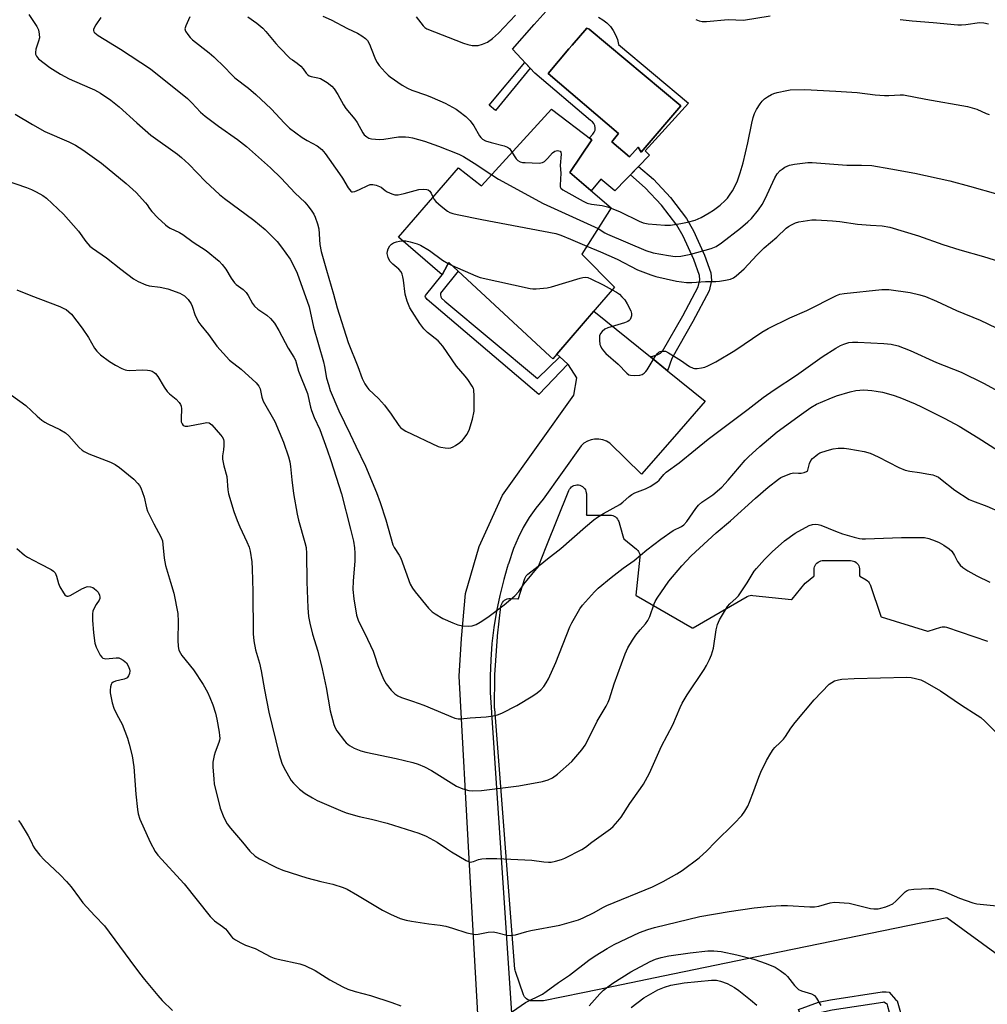
# Model space of a CAD drawing. Units: inches. Extents: x 1261768 to 1267768, y 557451 to 561451.
# Drawn here: x 1267110 to 1267429, y 557947 to 558271 of the extents above; entities that cross this region are included whole.
import ezdxf

# ---------------------------------------------------------------- set-up
doc = ezdxf.new("R2010")
doc.units = ezdxf.units.IN
doc.header["$MEASUREMENT"] = 0
for name, color, linetype in [('BLDG-Footprint', 5, 'Continuous'), ('CULTRL-Pad', 6, 'Continuous'), ('CULTRL-Swimming Pool in Ground', 4, 'Continuous'), ('NTRL-Pasture Land', 2, 'Continuous'), ('TRANS-Non Street Sidewalk', 7, 'Continuous'), ('TRANS-Road', 130, 'Continuous'), ('Undefined', 1, 'Continuous')]:
    doc.layers.add(name, color=color, linetype=linetype)

msp = doc.modelspace()

# ---------------------------------------------------------------- linework, layer by layer
at = {"layer": 'BLDG-Footprint', "elevation": 542.82}
msp.add_lwpolyline([(1267291.04, 558220.57), (1267304.69, 558208.92), (1267295.01, 558193.71), (1267305.73, 558182.89), (1267300.02, 558176.21), (1267286.76, 558160.73), (1267285.5, 558159.26), (1267284.46, 558160.16), (1267251.17, 558191.01), (1267250.76, 558190.19), (1267249.04, 558186.89), (1267234.68, 558199.26), (1267254.38, 558222.13), (1267261.96, 558216.18), (1267285.01, 558241.48), (1267298.31, 558231.41)], close=True, dxfattribs=at)
at = {"layer": 'CULTRL-Pad'}
msp.add_polyline3d([(1267300.55, 558271.75, 0), (1267301.97, 558270.92, 0), (1267303.26, 558269.9, 0), (1267304.41, 558268.71, 0), (1267305.38, 558267.38, 0), (1267306.16, 558265.93, 0), (1267306.74, 558264.39, 0), (1267307.11, 558262.78, 0), (1267330.15, 558243.46, 0), (1267315.87, 558227.74, 0), (1267317.31, 558226.3, 0), (1267305.91, 558214.54, 0), (1267301.23, 558218.38, 0), (1267298.12, 558214.53, 0), (1267291.04, 558220.57, 0), (1267298.31, 558231.41, 0), (1267297.55, 558231.98, 0), (1267298.59, 558233.26, 0), (1267299.06, 558233.85, 0), (1267299.36, 558234.55, 0), (1267299.44, 558235.29, 0), (1267299.32, 558236.04, 0), (1267299, 558236.73, 0), (1267298.5, 558237.29, 0), (1267297.87, 558237.7, 0), (1267279.51, 558253.3, 0), (1267272.18, 558261.22, 0), (1267279.34, 558269.32, 0), (1267283.27, 558273.78, 0)], dxfattribs=at)
msp.add_polyline3d([(1267327.63, 558242.62, 0), (1267297.39, 558267.82, 0), (1267296.61, 558268.18, 0), (1267291.85, 558262.58, 0), (1267290.77, 558261.3, 0), (1267283.89, 558253.18, 0), (1267307.11, 558233.44, 0), (1267304.95, 558230.68, 0), (1267310.71, 558225.76, 0), (1267313.59, 558228.94, 0), (1267314.55, 558227.32, 0)], close=True, dxfattribs=at)
at = {"layer": 'CULTRL-Swimming Pool in Ground'}
msp.add_lwpolyline([(1267327.63, 558242.62), (1267314.55, 558227.32), (1267313.59, 558228.94), (1267310.71, 558225.76), (1267304.95, 558230.68), (1267307.11, 558233.44), (1267283.89, 558253.18), (1267290.77, 558261.3), (1267291.85, 558262.58), (1267296.61, 558268.18), (1267297.39, 558267.82)], close=True, dxfattribs=at)
at = {"layer": 'NTRL-Pasture Land'}
msp.add_lwpolyline([(1267432.24, 557962.72), (1267415.26, 557975.15), (1267356.39, 557963.03), (1267321.76, 557955.9), (1267300.13, 557951.44), (1267295.33, 557950.45), (1267282.44, 557947.8), (1267278.65, 557947.78), (1267278.16, 557947.82), (1267277.68, 557947.94), (1267277.23, 557948.14), (1267276.82, 557948.4), (1267276.46, 557948.73), (1267276.15, 557949.11), (1267275.92, 557949.54), (1267275.82, 557949.77), (1267273.15, 557957.4), (1267273.02, 557957.87), (1267272.99, 557958.16), (1267266.31, 558043.96), (1267266.3, 558044.08), (1267266.3, 558044.2), (1267266.37, 558054.94), (1267266.37, 558055.02), (1267266.37, 558055.11), (1267267.19, 558067.81), (1267267.2, 558067.9), (1267267.21, 558067.98), (1267268.37, 558077.65), (1267268.47, 558078.13), (1267268.65, 558078.58), (1267268.89, 558079.01), (1267269.2, 558079.38), (1267269.57, 558079.7), (1267269.99, 558079.96), (1267270.44, 558080.15), (1267270.92, 558080.26), (1267271.41, 558080.29), (1267271.47, 558080.28), (1267273.98, 558080.15), (1267274.08, 558080.16), (1267274.14, 558080.21), (1267274.18, 558080.3), (1267276.23, 558086.89), (1267276.42, 558087.34), (1267276.68, 558087.76), (1267277, 558088.13), (1267277.26, 558088.36), (1267280.67, 558090.95), (1267280.73, 558091.03), (1267280.79, 558091.1), (1267280.82, 558091.16), (1267283.31, 558097.36), (1267290.73, 558115.84), (1267290.96, 558116.28), (1267291.24, 558116.67), (1267291.59, 558117.02), (1267291.99, 558117.3), (1267292.43, 558117.52), (1267292.9, 558117.65), (1267293.39, 558117.72), (1267293.87, 558117.7), (1267294.35, 558117.6), (1267294.81, 558117.43), (1267295.23, 558117.18), (1267295.61, 558116.87), (1267295.93, 558116.5), (1267296.19, 558116.08), (1267296.38, 558115.63), (1267296.49, 558115.15), (1267296.52, 558114.72), (1267296.5, 558107.92), (1267296.49, 558107.81), (1267296.65, 558107.77), (1267296.96, 558107.76), (1267304.27, 558107.78), (1267304.76, 558107.74), (1267305.23, 558107.62), (1267305.68, 558107.43), (1267306.1, 558107.16), (1267306.46, 558106.84), (1267306.76, 558106.45), (1267307, 558106.03), (1267307.15, 558105.63), (1267307.49, 558104.48), (1267308.75, 558100.17), (1267308.76, 558100.1), (1267308.8, 558100.03), (1267308.86, 558099.96), (1267313.07, 558096.5), (1267313.42, 558096.15), (1267313.71, 558095.76), (1267313.93, 558095.32), (1267314.07, 558094.85), (1267314.14, 558094.37), (1267314.13, 558093.89), (1267312.82, 558081.44), (1267312.84, 558081.34), (1267312.88, 558081.27), (1267312.95, 558081.24), (1267331.4, 558070.67), (1267331.49, 558070.63), (1267331.56, 558070.63), (1267331.64, 558070.67), (1267349.53, 558080.94), (1267349.98, 558081.15), (1267350.45, 558081.28), (1267350.93, 558081.34), (1267351.33, 558081.32), (1267364.08, 558080), (1267364.18, 558080), (1267364.26, 558080.03), (1267364.32, 558080.09), (1267368.61, 558085.31), (1267368.99, 558085.69), (1267371.43, 558087.69), (1267371.5, 558087.76), (1267371.54, 558087.83), (1267371.54, 558087.91), (1267371.52, 558089.78), (1267371.56, 558090.27), (1267371.68, 558090.75), (1267371.87, 558091.19), (1267372.14, 558091.61), (1267372.46, 558091.97), (1267372.85, 558092.27), (1267373.27, 558092.51), (1267373.73, 558092.68), (1267374.22, 558092.77), (1267374.52, 558092.78), (1267383.52, 558092.78), (1267384.01, 558092.74), (1267384.48, 558092.63), (1267384.93, 558092.43), (1267385.34, 558092.17), (1267385.71, 558091.84), (1267386.01, 558091.46), (1267386.25, 558091.03), (1267386.41, 558090.57), (1267386.5, 558090.09), (1267386.52, 558089.78), (1267386.5, 558087.92), (1267386.5, 558087.81), (1267386.55, 558087.74), (1267386.62, 558087.7), (1267388.69, 558086.44), (1267389.09, 558086.15), (1267389.43, 558085.8), (1267389.71, 558085.4), (1267389.92, 558084.96), (1267389.95, 558084.89), (1267393.49, 558074.43), (1267393.52, 558074.36), (1267393.57, 558074.3), (1267393.66, 558074.26), (1267408.9, 558069.54), (1267408.99, 558069.5), (1267409.08, 558069.51), (1267409.14, 558069.52), (1267413.28, 558070.83), (1267413.76, 558070.94), (1267414.25, 558070.97), (1267414.74, 558070.92), (1267415.14, 558070.81), (1267428.62, 558066.21)], dxfattribs=at)
at = {"layer": 'TRANS-Non Street Sidewalk'}
for points in [[(1267277.98, 558254.96), (1267266.56, 558241), (1267264.46, 558242.8), (1267276.23, 558256.85)], [(1267323.25, 558155.28), (1267317.59, 558159.86), (1267319.78, 558160.51), (1267320.97, 558161.13), (1267321.58, 558161.71), (1267328.26, 558173.43), (1267333.36, 558182.98), (1267333.9, 558185.25), (1267333.72, 558186.66), (1267331.88, 558191.97), (1267328.4, 558199.63), (1267326.31, 558203.29), (1267321.29, 558209.86), (1267315.91, 558215.6), (1267311.03, 558219.82), (1267313.69, 558222.57), (1267318.57, 558218.37), (1267324.22, 558212.34), (1267329.51, 558205.41), (1267331.81, 558201.37), (1267335.43, 558193.39), (1267337.46, 558187.54), (1267337.78, 558185.04), (1267336.96, 558181.61), (1267331.61, 558171.58), (1267324.62, 558159.31)], [(1267287.75, 558159.86), (1267290.42, 558157.5), (1267280.82, 558147.54), (1267244.06, 558178.8), (1267243.48, 558179.56), (1267243.45, 558179.91), (1267243.52, 558180.06), (1267249.04, 558186.89), (1267250.76, 558190.19), (1267251.17, 558191.01), (1267254.29, 558188.12), (1267248.42, 558180.86), (1267248.43, 558180.32), (1267248.57, 558179.7), (1267248.82, 558179.26), (1267249.94, 558178.19), (1267280.42, 558152.81)], [(1267398.91, 557947.72), (1267401.14, 557939.79), (1267398.01, 557938.03), (1267395.79, 557945.91), (1267395.84, 557945.86), (1267395.66, 557946.57), (1267395.35, 557946.82), (1267394.5, 557947.34), (1267394.19, 557947.27), (1267377.52, 557944.72), (1267373.94, 557943.92), (1267367.75, 557941.66), (1267366.43, 557944.89), (1267372.96, 557947.28), (1267376.88, 557948.15), (1267393.94, 557950.76), (1267395.23, 557950.75), (1267396.29, 557950.57), (1267398.38, 557948.25)]]:
    msp.add_lwpolyline(points, close=True, dxfattribs=at)
at = {"layer": 'TRANS-Road'}
msp.add_lwpolyline([(1267261.46, 557931.71), (1267259.99, 557957.13), (1267258.03, 557992.51), (1267254.59, 558054.72), (1267255.4, 558067.14), (1267256.65, 558081.93), (1267261.24, 558097.39), (1267268.9, 558114.36), (1267292.33, 558147.28), (1267293.38, 558152.97), (1267290.66, 558157.29), (1267290.42, 558157.5), (1267287.75, 558159.86), (1267286.76, 558160.73), (1267298.93, 558174.94), (1267317.59, 558159.86), (1267323.25, 558155.28), (1267335.67, 558145.24), (1267325.55, 558133.67), (1267314.67, 558121.24), (1267304.23, 558131.44), (1267303.12, 558132.11), (1267301.91, 558132.57), (1267300.63, 558132.8), (1267299.33, 558132.81), (1267299.23, 558132.79), (1267298.05, 558132.58), (1267296.84, 558132.12), (1267295.72, 558131.46), (1267294.75, 558130.6), (1267282.27, 558112.96), (1267279.85, 558110.03), (1267277.66, 558106.92), (1267275.7, 558103.67), (1267274, 558100.27), (1267272.55, 558096.76), (1267270.81, 558091.68), (1267270.8, 558091.65), (1267270.47, 558090.54), (1267269.29, 558086.53), (1267267.99, 558081.32), (1267266.91, 558076.07), (1267266.05, 558070.77), (1267265.41, 558065.44), (1267265, 558060.09), (1267264.82, 558054.72), (1267264.87, 558049.35), (1267266.55, 558022.71), (1267268.52, 557993.21), (1267274.59, 557902.46)], dxfattribs=at)
at = {"layer": 'Undefined'}
msp.add_line((1267250.95, 558190.59, 544), (1267252.33, 558189.93, 544), dxfattribs=at)
for points, elevation in [([(1267112.91, 558272.63), (1267115.47, 558268.65), (1267116, 558267.61), (1267116.31, 558266.18), (1267116.34, 558265.02), (1267116.1, 558263.9), (1267115.19, 558261.22), (1267115.01, 558260.15), (1267115.07, 558259.64), (1267115.34, 558258.92), (1267116.05, 558258.08), (1267119.83, 558255.25), (1267123.29, 558252.97), (1267126.18, 558251.48), (1267132.99, 558248.53), (1267134.54, 558247.79), (1267136.48, 558246.71), (1267139.83, 558244.48), (1267142.66, 558242.23), (1267148.46, 558236.94), (1267153.07, 558232.91), (1267161.81, 558226.65), (1267163.19, 558225.56), (1267165.51, 558223.37), (1267171, 558217.69), (1267175.62, 558213.4), (1267177.3, 558212.07), (1267186.98, 558204.94), (1267190.75, 558201.89), (1267194.66, 558197.85), (1267196.12, 558196.04), (1267198.93, 558192.04), (1267200.13, 558189.79), (1267201.23, 558187.47), (1267205.17, 558176.33), (1267206.58, 558169.67), (1267209.91, 558158.28), (1267210.28, 558156.66), (1267210.95, 558152.84), (1267211.52, 558150.76), (1267212.15, 558148.83), (1267215, 558142.08), (1267218.74, 558134.47), (1267220.56, 558130.45), (1267223.75, 558123.83), (1267227.35, 558115.23), (1267228.61, 558111.88), (1267230.44, 558106.17), (1267232.8, 558097.96), (1267233.23, 558097.04), (1267234.81, 558094.62), (1267235.35, 558093.6), (1267238.51, 558084.99), (1267239.25, 558083.74), (1267240.11, 558082.53), (1267244.47, 558077.15), (1267245.77, 558075.93), (1267246.69, 558075.19), (1267249.26, 558073.69), (1267252.52, 558072.28), (1267254.18, 558071.65), (1267255.86, 558071.32), (1267257.84, 558071.18), (1267258.92, 558071.34), (1267260.2, 558071.78), (1267261.5, 558072.49), (1267264.01, 558074.09), (1267269.43, 558078.17), (1267272.99, 558081.17), (1267274.29, 558082.63), (1267275.96, 558084.98), (1267277.05, 558086.37), (1267280.07, 558090.03), (1267281.27, 558091.33), (1267283.75, 558093.39), (1267288.1, 558096.77), (1267296.17, 558103.93), (1267299.02, 558106.25), (1267300.18, 558107.07), (1267302.15, 558108.26), (1267307.54, 558111.24), (1267308.51, 558112), (1267310.61, 558113.9), (1267311.5, 558114.57), (1267312.52, 558115.07), (1267316.01, 558116.41), (1267317.5, 558117.23), (1267319.67, 558118.59), (1267320.51, 558119.3), (1267322.04, 558121.15), (1267322.83, 558121.92), (1267327.08, 558124.94), (1267332.46, 558129.4), (1267336.65, 558132.74), (1267349.85, 558142.65), (1267354.8, 558146.52), (1267358.36, 558149.06), (1267365.78, 558153.87), (1267374.13, 558159.89), (1267378.67, 558162.72), (1267380.21, 558163.61), (1267381.29, 558164.08), (1267382.97, 558164.6), (1267384.12, 558164.76), (1267385.9, 558164.76), (1267394.52, 558164.3), (1267396.88, 558164.08), (1267399.16, 558163.55), (1267403.22, 558161.99), (1267411.81, 558158.01), (1267420.02, 558154.86), (1267427.33, 558151.22), (1267458.59, 558134.22)], 546), ([(1267136.62, 558271.65), (1267134.91, 558269.23), (1267134.33, 558268.26), (1267134.18, 558267.77), (1267134.18, 558267.37), (1267134.3, 558267), (1267134.61, 558266.6), (1267135.74, 558265.77), (1267143.07, 558261.2), (1267152.92, 558254.78), (1267165.1, 558244.94), (1267166.59, 558243.53), (1267169.42, 558240.53), (1267170.9, 558239.19), (1267175.33, 558235.88), (1267181.57, 558231.49), (1267184.53, 558229.22), (1267192.47, 558222.16), (1267195.97, 558218.72), (1267200.64, 558213.81), (1267203.77, 558210.84), (1267204.89, 558209.53), (1267206.11, 558207.91), (1267206.73, 558206.94), (1267207.21, 558205.89), (1267207.98, 558203.71), (1267208.38, 558202.02), (1267208.76, 558196.85), (1267209.19, 558194.56), (1267210.88, 558188.45), (1267213.25, 558180.57), (1267214.43, 558176.06), (1267218.01, 558164.57), (1267221.21, 558156.75), (1267222.7, 558152.77), (1267223.51, 558151.01), (1267224.15, 558150.04), (1267224.88, 558149.14), (1267228.08, 558146.12), (1267230, 558143.97), (1267232.23, 558141.02), (1267234.76, 558137.27), (1267235.28, 558136.65), (1267235.83, 558136.16), (1267237.08, 558135.44), (1267247.73, 558130.4), (1267248.56, 558130.15), (1267249.97, 558129.9), (1267251.1, 558129.81), (1267251.91, 558129.88), (1267252.68, 558130.21), (1267253.42, 558130.68), (1267254.86, 558131.72), (1267255.75, 558132.5), (1267256.29, 558133.13), (1267257.1, 558134.27), (1267257.87, 558135.77), (1267258.99, 558139.39), (1267259.5, 558141.97), (1267259.59, 558143.43), (1267259.6, 558146.96), (1267259.47, 558148.98), (1267259.31, 558149.51), (1267258.93, 558150.25), (1267257.51, 558152.38), (1267256.63, 558153.52), (1267253.69, 558156.83), (1267249.26, 558163.44), (1267247.64, 558165.13), (1267244.16, 558167.89), (1267242.95, 558169.11), (1267241.6, 558170.92), (1267239.11, 558174.8), (1267238.37, 558176.08), (1267237.5, 558178.28), (1267236.8, 558180.53), (1267236.29, 558185.17), (1267236.1, 558186.3), (1267235.87, 558187.11), (1267235.48, 558187.88), (1267234.78, 558188.79), (1267232.75, 558190.44), (1267231.81, 558191.44), (1267231.21, 558192.64), (1267230.87, 558193.93), (1267230.95, 558194.72), (1267231.22, 558195.5), (1267231.74, 558196.47), (1267232.29, 558197.04), (1267232.97, 558197.44), (1267233.98, 558197.82), (1267234.99, 558198.02), (1267236.02, 558198.11)], 544), ([(1267165.87, 558271.85), (1267164.57, 558268.95), (1267164.29, 558267.93), (1267164.44, 558267.19), (1267165.23, 558266.02), (1267166, 558265.11), (1267166.81, 558264.34), (1267172.25, 558260.01), (1267173.8, 558258.67), (1267177.41, 558255.25), (1267179.47, 558253.02), (1267180.77, 558251.78), (1267185.22, 558248.36), (1267187.67, 558246.31), (1267192.66, 558241.6), (1267197.05, 558236.86), (1267198.67, 558235.27), (1267200.77, 558233.63), (1267202.9, 558232.17), (1267204.58, 558231.11), (1267207.81, 558229.38), (1267209.37, 558228.2), (1267210.5, 558226.84), (1267215.18, 558220.22), (1267216.18, 558218.73), (1267218.06, 558215.53), (1267218.89, 558214.49), (1267219.27, 558214.26), (1267219.49, 558214.22), (1267220.22, 558214.33), (1267221.78, 558214.96), (1267224.55, 558216.38), (1267225.32, 558216.61), (1267226.16, 558216.61), (1267227.3, 558216.41), (1267228.39, 558216.05), (1267228.87, 558215.77), (1267230.19, 558214.7), (1267230.89, 558214.26), (1267232.38, 558213.54), (1267233.41, 558213.25), (1267234.52, 558213.3), (1267236.49, 558213.68), (1267241.35, 558215.06), (1267242.8, 558215.17), (1267243.92, 558215.06), (1267244.41, 558214.89), (1267244.93, 558214.44), (1267245.35, 558213.81), (1267246.01, 558212.41)], 542), ([(1267184.96, 558271.94), (1267188.01, 558269.8), (1267189.99, 558268.12), (1267190.98, 558267.08), (1267194.25, 558263.06), (1267195.42, 558261.75), (1267198.98, 558258.21), (1267199.66, 558257.68), (1267201.3, 558256.64), (1267202.44, 558255.69), (1267203.24, 558254.81), (1267204.22, 558253.36), (1267204.78, 558252.74), (1267205.19, 558252.49), (1267205.91, 558252.24), (1267208.11, 558251.85), (1267208.89, 558251.56), (1267211.08, 558250.26), (1267212.66, 558249.08), (1267213.4, 558248.2), (1267214.69, 558246.26), (1267216.54, 558242.87), (1267217.28, 558241.69), (1267220.26, 558238.22), (1267220.98, 558237.11), (1267222.85, 558233.69), (1267223.36, 558233.03), (1267224.19, 558232.32), (1267224.9, 558231.93), (1267225.73, 558231.7), (1267228.36, 558231.47), (1267229.8, 558231.6), (1267234.68, 558232.36), (1267236.93, 558232.33), (1267238.05, 558232.22), (1267239.2, 558231.99), (1267243.24, 558230.89), (1267247.75, 558229.26), (1267254.51, 558226.64), (1267256.04, 558225.83), (1267259.51, 558223.74), (1267265.33, 558219.87)], 540), ([(1267209.7, 558272.16), (1267212.44, 558270.89), (1267217.78, 558268.02), (1267221.08, 558266.52), (1267222.6, 558265.59), (1267223.78, 558264.72), (1267224.37, 558264.1), (1267225.07, 558262.85), (1267225.66, 558261.5), (1267227.04, 558257.88), (1267227.55, 558256.82), (1267228.25, 558255.88), (1267230.21, 558253.68), (1267231.24, 558252.63), (1267231.92, 558252.07), (1267235.86, 558249.42), (1267237.62, 558248.35), (1267238.99, 558247.78), (1267243.86, 558246.06), (1267245.68, 558245.33), (1267249.95, 558243.46), (1267253.58, 558241.46), (1267254.54, 558240.81), (1267256.8, 558239.01), (1267258.23, 558237.59), (1267259.44, 558235.98), (1267261.27, 558232.68), (1267261.73, 558232.09), (1267262.28, 558231.59), (1267263.26, 558231.09), (1267265.14, 558230.44), (1267269.44, 558229.37), (1267270.53, 558229.01), (1267271.2, 558228.54), (1267272.04, 558227.24)], 538), ([(1267240.4, 558271.93), (1267242.72, 558268.91), (1267243.32, 558268.35), (1267244, 558267.94), (1267256.02, 558263.25), (1267257.42, 558262.78), (1267258.87, 558262.5), (1267260.03, 558262.41), (1267260.9, 558262.5), (1267262.33, 558262.87), (1267263.98, 558263.5), (1267265.63, 558264.72), (1267267.59, 558266.5), (1267273.22, 558272.46)], 536), ([(1267332.57, 558271), (1267333.64, 558270.59), (1267334.61, 558270.4), (1267336.03, 558270.4), (1267343.17, 558270.96), (1267348.26, 558270.82), (1267357.09, 558272.25)], 536), ([(1267399.86, 558270.98), (1267403.82, 558270.59), (1267410.73, 558270.07), (1267418.89, 558269.29), (1267420.05, 558269.24), (1267421.51, 558269.35), (1267426.03, 558270), (1267427.38, 558269.93), (1267428.98, 558269.61)], 536), ([(1267304.66, 558208.87), (1267307.67, 558207.7), (1267313.94, 558204.58), (1267315.26, 558204.04), (1267316.85, 558203.74), (1267322.33, 558203.21), (1267324.21, 558203.31), (1267327.6, 558203.83), (1267329.85, 558204.3), (1267332.36, 558204.95), (1267333.37, 558205.32), (1267334.27, 558205.76), (1267336.95, 558207.31), (1267338.35, 558208.23), (1267340.57, 558209.9), (1267342.24, 558211.39), (1267343.01, 558212.2), (1267343.71, 558213.13), (1267344.66, 558214.6), (1267346.14, 558217.56), (1267347.19, 558220.5), (1267348.13, 558223.8), (1267349.66, 558230.33), (1267350.98, 558236.84), (1267351.46, 558238.74), (1267351.89, 558240.07), (1267352.52, 558241.34), (1267353.72, 558243.25), (1267354.42, 558244.09), (1267355.22, 558244.86), (1267356.18, 558245.55), (1267357.46, 558246.32), (1267358.26, 558246.67), (1267359.37, 558246.98), (1267362.51, 558247.63), (1267363.66, 558247.79), (1267368.51, 558247.96), (1267378.65, 558247.45), (1267385.72, 558246.91), (1267391.69, 558246.24), (1267394.66, 558246), (1267396.13, 558245.99), (1267399.86, 558246.25), (1267400.98, 558246.21), (1267408.29, 558244.76), (1267422.08, 558242.36), (1267425.13, 558241.5), (1267428.18, 558240.05), (1267429.2, 558239.68)], 538), ([(1267108.32, 558239.84), (1267114.04, 558236.39), (1267118.09, 558234.15), (1267126.03, 558230.71), (1267128.27, 558229.58), (1267130.69, 558228.12), (1267136.81, 558223.64), (1267144.93, 558216.94), (1267148.25, 558214.04), (1267151.34, 558210.67), (1267151.85, 558209.99), (1267152.63, 558208.71), (1267153.34, 558207.81), (1267155.39, 558205.67), (1267157.83, 558203.35), (1267158.49, 558202.85), (1267159.43, 558202.3), (1267162.46, 558200.84), (1267163.55, 558200.19), (1267167.04, 558197.69), (1267171.25, 558194.97), (1267175.51, 558191.39), (1267176.5, 558190.35), (1267177.73, 558188.79), (1267179.5, 558185.85), (1267180.63, 558184.31), (1267181.21, 558183.75), (1267183.43, 558182.08), (1267184.42, 558181.11), (1267185.07, 558180.13), (1267186.5, 558177.51), (1267187.21, 558176.58), (1267188.3, 558175.64), (1267191.27, 558173.67), (1267192.47, 558172.47), (1267193.74, 558170.94), (1267195.18, 558168.54), (1267198.25, 558162.71), (1267200.18, 558159.78), (1267200.71, 558158.8), (1267201.68, 558155.19), (1267204.68, 558147.85), (1267205.66, 558143.36), (1267205.98, 558142.26), (1267206.9, 558139.94), (1267208.67, 558135.95), (1267211.15, 558129.3), (1267212.38, 558125.76), (1267215.86, 558114.8), (1267218.87, 558103.16), (1267219.76, 558099.23), (1267220.1, 558096.97), (1267220.24, 558095.24), (1267220.23, 558092.54), (1267219.69, 558086.07), (1267219.61, 558083.28), (1267219.88, 558080.2), (1267220.83, 558074.83), (1267221.11, 558073.8), (1267221.48, 558072.85), (1267223.54, 558068.77), (1267226.26, 558062.92), (1267226.73, 558061.66), (1267227.78, 558058.25), (1267229.69, 558053.7), (1267230.54, 558052.19), (1267232.24, 558050.13), (1267233.45, 558048.85), (1267234.36, 558048.22), (1267235.62, 558047.64), (1267239.28, 558046.49), (1267242.99, 558045.15), (1267253.23, 558040.92), (1267254.33, 558040.65), (1267255.16, 558040.63), (1267258.27, 558041.02), (1267263.5, 558041.26), (1267265.82, 558041.61), (1267267.24, 558041.93), (1267268.68, 558042.54), (1267273.56, 558045.06), (1267278.89, 558048.27), (1267280.35, 558049.27), (1267281.46, 558050.24), (1267282.48, 558051.31), (1267283.32, 558052.53), (1267284.03, 558053.83), (1267286.44, 558059.22), (1267291.1, 558070.97), (1267291.71, 558072.28), (1267292.59, 558073.83), (1267294.41, 558076.87), (1267295.24, 558078.09), (1267299.14, 558082.48), (1267300.39, 558083.72), (1267304.69, 558087.25), (1267308.58, 558090.31), (1267312.28, 558092.77), (1267316.48, 558096.31), (1267321.06, 558099.86), (1267325.13, 558102.71), (1267327.8, 558104.02), (1267328.62, 558104.56), (1267329.57, 558105.62), (1267332.57, 558109.94), (1267333.48, 558111.07), (1267334.57, 558112.02), (1267338.12, 558114.41), (1267341.14, 558117), (1267343.18, 558119.23), (1267348.8, 558125.82), (1267349.92, 558126.96), (1267353.68, 558130.32), (1267359.37, 558135.14), (1267367.41, 558141.04), (1267370.46, 558143.18), (1267372.32, 558144.33), (1267376.44, 558146.11), (1267378.94, 558147.08), (1267383.35, 558148.37), (1267385.31, 558148.82), (1267387.95, 558148.99), (1267390.55, 558148.81), (1267391.96, 558148.64), (1267394.09, 558148.25), (1267397.56, 558147.3), (1267399.8, 558146.5), (1267404.76, 558144.45), (1267406.93, 558143.47), (1267414.59, 558139.55), (1267419.29, 558137.04), (1267425.61, 558133.22), (1267432.22, 558128.96)], 548), ([(1267272.04, 558227.24), (1267272.73, 558226.05), (1267273.41, 558225.13), (1267273.98, 558224.53), (1267274.65, 558224.12), (1267275.45, 558223.95), (1267276.31, 558223.89), (1267280.98, 558223.74), (1267282.07, 558223.86), (1267282.76, 558224.22), (1267283.75, 558225.19), (1267285.37, 558227.1), (1267286.08, 558227.67), (1267286.53, 558227.8), (1267287, 558227.82), (1267287.45, 558227.75), (1267287.83, 558227.59), (1267288.07, 558227.31), (1267288.18, 558226.67), (1267287.85, 558222.94), (1267288.1, 558220.44), (1267287.84, 558216.41), (1267287.92, 558215.9), (1267288.15, 558215.46), (1267288.75, 558214.94), (1267289.74, 558214.34), (1267295.46, 558211.18), (1267296.79, 558210.55), (1267298.19, 558210.19), (1267301.74, 558209.73), (1267303.42, 558209.29), (1267304.66, 558208.87)], 538), ([(1267300.39, 558202.17), (1267302.59, 558200.77), (1267303.49, 558200.28), (1267316.08, 558194.96), (1267318.54, 558194.2), (1267323.51, 558193.22), (1267325.73, 558192.93), (1267327.62, 558193.04), (1267330.92, 558193.76), (1267337.58, 558195.59), (1267339.21, 558196.23), (1267341.02, 558197.43), (1267347.23, 558202.25), (1267349.7, 558204.32), (1267350.85, 558205.48), (1267353.22, 558208.35), (1267354.44, 558210.1), (1267355.35, 558211.89), (1267358.61, 558218.89), (1267359.38, 558220.14), (1267360.32, 558221.25), (1267360.96, 558221.75), (1267361.9, 558222.33), (1267363.41, 558223), (1267365.11, 558223.34), (1267369.42, 558223.92), (1267370.84, 558223.89), (1267382.31, 558223.06), (1267387.17, 558223.07), (1267390.51, 558222.88), (1267396.81, 558221.82), (1267404.71, 558220.34), (1267416.18, 558217.83), (1267422.68, 558216.12), (1267432.05, 558213.49)], 540), ([(1267265.33, 558219.87), (1267267.59, 558218.46), (1267282.24, 558210.43), (1267300.39, 558202.17)], 540), ([(1267105.37, 558217.98), (1267112.06, 558215.64), (1267113.72, 558215.01), (1267115.26, 558214.25), (1267117.48, 558213), (1267118.66, 558212.2), (1267124.24, 558206.87), (1267129.19, 558201.33), (1267131.63, 558197.93), (1267132.98, 558196.38), (1267133.87, 558195.69), (1267138.49, 558192.55), (1267143.2, 558188.74), (1267147.38, 558185.56), (1267148.86, 558184.69), (1267151.44, 558183.59), (1267152.52, 558183.31), (1267156.15, 558182.81), (1267158.61, 558182.27), (1267162.64, 558180.82), (1267163.41, 558180.47), (1267164.12, 558180.01), (1267165.31, 558178.77), (1267166.32, 558177.36), (1267166.67, 558176.55), (1267167.68, 558173.46), (1267168.85, 558171.23), (1267169.49, 558170.34), (1267172.02, 558167.29), (1267174.74, 558163.41), (1267178.98, 558158.81), (1267182.85, 558155.79), (1267187.74, 558151.31), (1267188.65, 558150.26), (1267189.08, 558149.3), (1267189.59, 558146.63), (1267190.04, 558145.29), (1267193.87, 558138.61), (1267196.76, 558131.79), (1267198.34, 558127.01), (1267198.8, 558125.34), (1267199.05, 558123.77), (1267199.49, 558119.34), (1267200.06, 558114.92), (1267201.22, 558108.07), (1267201.69, 558106.11), (1267203.79, 558098.78), (1267204.16, 558097.11), (1267204.3, 558095.11), (1267204.39, 558085.78), (1267204.78, 558077.19), (1267205, 558074.37), (1267205.37, 558072.16), (1267206.32, 558068.51), (1267208.03, 558062.89), (1267209.45, 558057.13), (1267210.82, 558050.94), (1267212.16, 558043.29), (1267213.32, 558038.75), (1267213.77, 558037.68), (1267214.35, 558036.67), (1267216.8, 558033.39), (1267217.41, 558032.78), (1267218.54, 558031.87), (1267219.25, 558031.38), (1267220.02, 558030.98), (1267222.19, 558030.16), (1267223.86, 558029.64), (1267233.84, 558027.64), (1267239.36, 558026.27), (1267241.07, 558025.76), (1267243.16, 558024.83), (1267245.46, 558023.65), (1267253.69, 558018.48), (1267255.83, 558017.58), (1267257.76, 558017.01), (1267259.15, 558016.94), (1267261.96, 558017.09), (1267274.28, 558018.61), (1267282.04, 558020), (1267283.89, 558020.53), (1267285.39, 558021.26), (1267287.02, 558022.48), (1267291.69, 558026.65), (1267294.98, 558030.39), (1267296.12, 558031.95), (1267296.91, 558033.4), (1267300.07, 558039.85), (1267303, 558044.78), (1267303.7, 558046.13), (1267304.14, 558047.29), (1267305.69, 558052.17), (1267309.3, 558062.03), (1267310.22, 558064.07), (1267311.73, 558066.57), (1267312.85, 558068.2), (1267314.21, 558069.94), (1267315.98, 558071.92), (1267316.79, 558073.03), (1267317.39, 558074.31), (1267318.83, 558078.57), (1267319.18, 558079.34), (1267319.8, 558080.35), (1267323.69, 558086.02), (1267327.96, 558091.1), (1267331.08, 558094.37), (1267339.3, 558101.87), (1267344.02, 558105.87), (1267352.17, 558113.39), (1267356.37, 558116.92), (1267359.83, 558119.64), (1267360.57, 558120.13), (1267361.37, 558120.53), (1267363.86, 558121.48), (1267364.71, 558121.65), (1267366.42, 558121.55), (1267367.3, 558121.58), (1267368.26, 558121.77), (1267368.97, 558122.08), (1267369.32, 558122.39), (1267369.45, 558122.61), (1267369.98, 558124.81), (1267370.49, 558125.75), (1267371.03, 558126.37), (1267372.06, 558127.31), (1267372.72, 558127.82), (1267373.45, 558128.22), (1267375.88, 558129.08), (1267377.81, 558129.62), (1267379.5, 558129.8), (1267381.48, 558129.82), (1267382.96, 558129.62), (1267387.97, 558128.69), (1267389.96, 558128.16), (1267392.62, 558127.01), (1267399.46, 558123.46), (1267401.5, 558122.58), (1267403.06, 558122.2), (1267406.28, 558121.81), (1267409.36, 558121.28), (1267410.68, 558121), (1267411.71, 558120.64), (1267412.45, 558120.24), (1267413.15, 558119.74), (1267417.91, 558115.95), (1267422.61, 558112.94), (1267423.72, 558112.45), (1267428.38, 558110.76), (1267437.38, 558106.74)], 550), ([(1267246.01, 558212.41), (1267246.37, 558211.72), (1267246.9, 558211.04), (1267248.67, 558209.49), (1267250.77, 558207.88), (1267251.52, 558207.48), (1267252.57, 558207.08), (1267253.96, 558206.73), (1267262.12, 558205.11), (1267286.48, 558200.51), (1267288.11, 558199.96), (1267291.29, 558198.67), (1267296.67, 558196.31)], 542), ([(1267296.67, 558196.31), (1267301.12, 558194.53), (1267306.65, 558192.03), (1267313.32, 558188.58), (1267317.77, 558186.9), (1267319.41, 558186.38), (1267326.19, 558184.83), (1267329.52, 558184.37), (1267331.28, 558184.35), (1267335.73, 558184.75), (1267339.18, 558184.73), (1267340.32, 558184.79), (1267342.34, 558185.13), (1267344.03, 558185.53), (1267344.98, 558185.93), (1267345.88, 558186.53), (1267348.49, 558188.84), (1267352.61, 558193.34), (1267355.09, 558195.77), (1267359.23, 558199.27), (1267362.37, 558202.27), (1267363.07, 558202.8), (1267364.07, 558203.39), (1267365.38, 558204.04), (1267366.48, 558204.4), (1267370.78, 558205.05), (1267372.25, 558205.07), (1267377.63, 558204.66), (1267379.99, 558204.42), (1267385.82, 558203.62), (1267390.08, 558203.23), (1267393.89, 558203.04), (1267396.44, 558202.64), (1267405.89, 558199.79), (1267413.94, 558196.92), (1267419.49, 558195.14), (1267427.33, 558192.99), (1267434.07, 558190.9)], 542), ([(1267236.02, 558198.11), (1267237.07, 558198.06), (1267238.5, 558197.76), (1267240.76, 558197.14), (1267241.84, 558196.7), (1267244.86, 558194.92), (1267249.17, 558191.72), (1267250.95, 558190.59)], 544), ([(1267252.33, 558189.93), (1267260.14, 558186.58), (1267261.52, 558186.08), (1267278, 558182.39), (1267278.86, 558182.3), (1267279.99, 558182.32), (1267283.65, 558182.64), (1267285.03, 558182.99), (1267294.49, 558185.79), (1267295.33, 558185.99), (1267296.18, 558186.09), (1267296.95, 558186), (1267298.03, 558185.6), (1267301.99, 558183.62), (1267304.98, 558182.01)], 544), ([(1267108.9, 558181.94), (1267113.56, 558180.06), (1267123.02, 558176.45), (1267124.38, 558175.86), (1267125.15, 558175.44), (1267126.08, 558174.73), (1267126.9, 558173.91), (1267130.45, 558169.3), (1267132.52, 558166.24), (1267134.52, 558162.78), (1267135.28, 558161.71), (1267136.43, 558160.59), (1267139.44, 558158.34), (1267141.41, 558157.1), (1267143.54, 558156.05), (1267144.63, 558155.62), (1267145.19, 558155.5), (1267146.07, 558155.44), (1267150.31, 558155.58), (1267152, 558155.5), (1267152.76, 558155.36), (1267153.47, 558155.13), (1267154.18, 558154.73), (1267154.61, 558154.36), (1267155.32, 558153.44), (1267157.46, 558149.89), (1267158.41, 558148.52), (1267159.17, 558147.76), (1267161.38, 558145.95), (1267162.38, 558144.86), (1267162.86, 558144.15), (1267163.05, 558143.64), (1267163.14, 558142.82), (1267163.04, 558139.62), (1267163.09, 558138.49), (1267163.32, 558137.79), (1267163.74, 558137.3), (1267164.41, 558137.06), (1267165.22, 558137.08), (1267170.41, 558138.08), (1267171.52, 558138.22), (1267172.29, 558138.13), (1267172.74, 558137.88), (1267173.16, 558137.53), (1267176.03, 558134.21), (1267176.55, 558133.52), (1267176.94, 558132.79), (1267177.08, 558132.02), (1267177.08, 558130.64), (1267176.96, 558129.26), (1267176.65, 558127.28), (1267176.64, 558126.17), (1267177.05, 558124), (1267178.11, 558120.46), (1267178.44, 558116.11), (1267178.68, 558114.73), (1267180.44, 558108.94), (1267181.49, 558106.01), (1267182.34, 558103.91), (1267184.7, 558099.01), (1267185.42, 558097.18), (1267185.82, 558095.83), (1267186.3, 558092.36), (1267186.48, 558090.02), (1267186.7, 558082.58), (1267186.76, 558068.68), (1267186.94, 558066.32), (1267187.51, 558063.4), (1267188.83, 558059.04), (1267189.43, 558056.48), (1267190.45, 558050.22), (1267191.94, 558042.87), (1267195.32, 558028.95), (1267196.23, 558026.01), (1267196.95, 558024.43), (1267199.31, 558020.35), (1267200.01, 558019.46), (1267200.98, 558018.44), (1267202.04, 558017.49), (1267203.9, 558016.09), (1267206.3, 558014.61), (1267207.79, 558013.78), (1267215.48, 558010.46), (1267217.42, 558009.7), (1267221.72, 558008.49), (1267225.76, 558007.59), (1267230.87, 558006.3), (1267241.29, 558003), (1267243.71, 558001.96), (1267247.39, 558000)], 552), ([(1267304.98, 558182.01), (1267306.45, 558181.17), (1267307.4, 558180.49), (1267308.24, 558179.71), (1267309.19, 558178.63), (1267309.97, 558177.39), (1267311.14, 558175), (1267311.4, 558174.2), (1267311.39, 558173.42), (1267311.16, 558172.69), (1267310.92, 558172.24), (1267310.6, 558171.86), (1267310.15, 558171.55), (1267309.08, 558171.13), (1267303.63, 558169.5), (1267302.6, 558168.96), (1267301.69, 558168.24), (1267301.14, 558167.61), (1267300.86, 558166.86), (1267300.8, 558165.43), (1267300.97, 558163.99), (1267301.14, 558163.47), (1267301.53, 558162.75), (1267302.15, 558161.85), (1267302.89, 558161), (1267306.94, 558157.47), (1267309.84, 558154.52), (1267310.52, 558154.01), (1267311.01, 558153.81), (1267312.37, 558153.7), (1267314.07, 558153.83), (1267314.85, 558154.04), (1267315.51, 558154.46), (1267316.08, 558155.01), (1267316.56, 558155.66), (1267319.13, 558159.98), (1267319.78, 558160.93), (1267320.36, 558161.48), (1267320.81, 558161.67), (1267321.3, 558161.77), (1267322.06, 558161.79), (1267322.57, 558161.71), (1267323.61, 558161.26), (1267327.57, 558158.78), (1267330.47, 558156.73), (1267331.66, 558156.11), (1267332.17, 558156), (1267333, 558156.02), (1267334.41, 558156.23), (1267335.52, 558156.51), (1267336.57, 558156.95), (1267339.13, 558158.27), (1267345.45, 558161.96), (1267354.34, 558168.01), (1267356.35, 558169.28), (1267363.53, 558172.72), (1267369.09, 558175.2), (1267378.93, 558180.11), (1267380.01, 558180.5), (1267381.45, 558180.76), (1267393.88, 558182.07), (1267396.09, 558182.09), (1267403.19, 558181.04), (1267406.31, 558180.31), (1267408.26, 558179.76), (1267411.89, 558178.23), (1267418.48, 558175.17), (1267426.24, 558172.02), (1267439.24, 558165.75)], 544), ([(1267107.16, 558147.28), (1267111.84, 558143.81), (1267115.64, 558140.32), (1267117.17, 558139.02), (1267118.1, 558138.35), (1267119.12, 558137.79), (1267123.09, 558135.95), (1267124.98, 558134.83), (1267126.06, 558133.85), (1267129.43, 558130.07), (1267130.43, 558129.16), (1267131.08, 558128.69), (1267132.62, 558127.95), (1267139.74, 558125.16), (1267141.35, 558124.43), (1267142.76, 558123.43), (1267147.5, 558119.62), (1267148.81, 558118.15), (1267149.29, 558117.46), (1267149.7, 558116.7), (1267150.83, 558113.62), (1267151.62, 558110.15), (1267151.96, 558109.03), (1267154.01, 558104.9), (1267156.35, 558100.58), (1267156.86, 558099.24), (1267157.05, 558098.08), (1267157.48, 558093.63), (1267157.88, 558091.19), (1267159.55, 558085.69), (1267160.57, 558082.01), (1267161.91, 558075.37), (1267162.09, 558072.74), (1267161.94, 558066.53), (1267162.08, 558064.46), (1267162.32, 558063.32), (1267162.79, 558062.27), (1267163.25, 558061.53), (1267167.15, 558056.8), (1267170.3, 558051.92), (1267171.7, 558049.39), (1267172.5, 558047.65), (1267173.45, 558045.25), (1267174.33, 558042.49), (1267174.78, 558040.5), (1267175.55, 558036.26), (1267175.72, 558035.13), (1267175.76, 558034.17), (1267175.71, 558033.66), (1267175.49, 558032.86), (1267174.21, 558029.72), (1267173.87, 558028.63), (1267173.45, 558026.35), (1267173.43, 558024.88), (1267173.75, 558020.73), (1267173.94, 558019.26), (1267175.86, 558011.22), (1267177.08, 558008.18), (1267178.14, 558006.12), (1267179.27, 558004.59), (1267183.24, 558000)], 554), ([(1267298.35, 558000), (1267304.49, 558004.45), (1267305.33, 558005.22), (1267306.88, 558006.91), (1267307.96, 558008.25), (1267310.81, 558012.81), (1267314.37, 558017.67), (1267315.32, 558019.17), (1267317.32, 558022.8), (1267321.31, 558031.65), (1267324.96, 558038.72), (1267327.4, 558044.44), (1267328.04, 558045.77), (1267329.68, 558048.54), (1267335.35, 558056.91), (1267336.07, 558058.17), (1267337.09, 558060.22), (1267337.74, 558061.79), (1267338.35, 558063.89), (1267339.3, 558070.02), (1267339.7, 558071.69), (1267340.41, 558073.22), (1267343.02, 558077.63), (1267343.75, 558078.5), (1267345.87, 558080.36), (1267346.65, 558081.22), (1267349.48, 558085.44), (1267351.83, 558089.27), (1267352.51, 558090.21), (1267355.17, 558093.17), (1267357.7, 558095.7), (1267361.77, 558099.27), (1267365.33, 558101.76), (1267369.89, 558104.31), (1267370.96, 558104.67), (1267372.07, 558104.79), (1267372.91, 558104.67), (1267373.75, 558104.4), (1267378.55, 558102.45), (1267380.83, 558101.63), (1267384.74, 558100.46), (1267386.44, 558100.04), (1267387.31, 558099.95), (1267388.48, 558099.95), (1267400.29, 558100.36), (1267407.86, 558100.33), (1267409.26, 558100.05), (1267411.43, 558099.26), (1267412.77, 558098.69), (1267414.31, 558097.81), (1267416.03, 558096.67), (1267416.86, 558095.88), (1267417.82, 558094.47), (1267418.77, 558092.47), (1267419.06, 558091.99), (1267419.63, 558091.32), (1267420.5, 558090.52), (1267422.17, 558089.43), (1267425.15, 558087.72), (1267429.38, 558085.71)], 552), ([(1267108.86, 558096.72), (1267111.46, 558094.6), (1267112.4, 558093.95), (1267116.55, 558091.72), (1267120.27, 558089.83), (1267120.96, 558089.33), (1267121.49, 558088.71), (1267121.92, 558087.7), (1267122.66, 558085.18), (1267123.09, 558084.09), (1267124.27, 558082.15), (1267124.77, 558081.52), (1267125.14, 558081.2), (1267125.34, 558081.1), (1267125.79, 558081.06), (1267126.5, 558081.27), (1267127.48, 558081.78), (1267130.29, 558083.46), (1267131.82, 558084.16), (1267132.34, 558084.26), (1267133.16, 558084.18), (1267133.97, 558083.9), (1267134.43, 558083.63), (1267135.19, 558082.96), (1267135.67, 558082.34), (1267136.15, 558081.43), (1267136.29, 558080.73), (1267136.2, 558080.24), (1267135.98, 558079.77), (1267135, 558078.37), (1267134.36, 558077.13), (1267133.98, 558076.08), (1267133.85, 558075.23), (1267133.88, 558073.16), (1267134.12, 558069.01), (1267134.59, 558065.61), (1267135.01, 558064.24), (1267136.4, 558061.64), (1267136.9, 558060.97), (1267137.29, 558060.64), (1267137.75, 558060.48), (1267138.27, 558060.43), (1267141.65, 558060.73), (1267142.47, 558060.7), (1267142.98, 558060.56), (1267143.93, 558059.99), (1267145, 558059.05), (1267145.63, 558058.08), (1267146.04, 558056.98), (1267146.12, 558056.42), (1267146.02, 558055.59), (1267145.73, 558054.82), (1267145.28, 558054.19), (1267144.82, 558053.91), (1267144.29, 558053.73), (1267141.4, 558053.04), (1267140.64, 558052.69), (1267140.24, 558052.36), (1267139.99, 558051.94), (1267139.78, 558051.2), (1267139.66, 558050.11), (1267139.7, 558049.27), (1267140.36, 558045.88), (1267140.83, 558044.22), (1267141.69, 558042.31), (1267143.09, 558039.92), (1267143.58, 558038.89), (1267145.36, 558034.24), (1267145.95, 558032.31), (1267146.91, 558028.43), (1267147.5, 558024.89), (1267148.15, 558015.87), (1267148.65, 558010.83), (1267148.87, 558009.36), (1267149.43, 558007.63), (1267152.81, 558000)], 556), ([(1267338.94, 558000), (1267345.23, 558006.13), (1267347.73, 558008.85), (1267348.73, 558010.2), (1267349.7, 558011.89), (1267350.29, 558013.17), (1267351.69, 558016.89), (1267353.28, 558021.47), (1267353.94, 558023.05), (1267355.82, 558026.89), (1267357.24, 558029.39), (1267358.02, 558030.59), (1267358.56, 558031.22), (1267360.39, 558032.91), (1267361.41, 558033.97), (1267362.13, 558034.89), (1267363.86, 558037.6), (1267365.33, 558039.44), (1267371.58, 558046.88), (1267376.47, 558052.02), (1267377.33, 558052.66), (1267378.25, 558053.15), (1267379.52, 558053.54), (1267380.62, 558053.71), (1267384.74, 558053.91), (1267402.06, 558054.39), (1267403.52, 558054.3), (1267404.97, 558053.99), (1267406.67, 558053.49), (1267407.97, 558052.88), (1267413.16, 558049.87), (1267420.08, 558045.14), (1267425.22, 558041.91), (1267426.4, 558041.08), (1267427.71, 558039.88), (1267431.89, 558035.66)], 554), ([(1267109.41, 558007.19), (1267110.1, 558006.24), (1267112.62, 558002.1), (1267113.69, 558000)], 558), ([(1267113.69, 558000), (1267114.27, 557998.74), (1267114.82, 557997.78), (1267116.51, 557995.73), (1267117.88, 557994.24), (1267123.22, 557989.26), (1267125.27, 557987.12), (1267126.81, 557985.34), (1267129.54, 557981.54), (1267130.67, 557980.09), (1267134.55, 557975.81), (1267137.81, 557972.46), (1267146.09, 557961.15), (1267149.32, 557956.88), (1267150.98, 557954.76), (1267155.37, 557949.47), (1267156.79, 557947.93), (1267160.19, 557944.55)], 558), ([(1267152.81, 558000), (1267154.51, 557996.97), (1267155.32, 557995.77), (1267164.07, 557986.29), (1267172.58, 557975.51), (1267174.01, 557974.15), (1267176.69, 557972.26), (1267177.61, 557971.51), (1267178.24, 557970.78), (1267179.4, 557969.15), (1267179.99, 557968.52), (1267180.93, 557967.87), (1267182.71, 557966.86), (1267184.28, 557966.08), (1267187.38, 557965.04), (1267192.62, 557962.28), (1267193.62, 557961.83), (1267194.99, 557961.45), (1267202.1, 557959.94), (1267203.76, 557959.41), (1267207.13, 557957.73), (1267211.99, 557954.66), (1267216.33, 557952.34), (1267217.89, 557951.61), (1267220.36, 557950.81), (1267225.37, 557949.52), (1267232.41, 557947.26), (1267235.44, 557946.13)], 556), ([(1267183.24, 558000), (1267185.62, 557997.07), (1267187.36, 557995.45), (1267188.83, 557994.56), (1267194.41, 557991.66), (1267196.56, 557990.78), (1267204.43, 557988.28), (1267209.06, 557987.06), (1267213.04, 557986.23), (1267216.45, 557985.15), (1267217.77, 557984.51), (1267221.08, 557982.62), (1267229.36, 557977.61), (1267232, 557976.34), (1267235.22, 557974.93), (1267237.19, 557974.34), (1267238.9, 557973.96), (1267244.6, 557973.12), (1267248.31, 557972.67), (1267250.25, 557972.31), (1267252.44, 557971.75), (1267257.12, 557970.17), (1267258.75, 557969.81), (1267260.11, 557969.67), (1267260.92, 557969.69), (1267264.21, 557970.34), (1267265.85, 557970.46), (1267266.95, 557970.27), (1267270.29, 557969.38), (1267271.39, 557969.26), (1267273.22, 557969.52), (1267276.86, 557970.65), (1267278.21, 557970.97), (1267287.82, 557972.68), (1267293.92, 557974.41), (1267295.5, 557975.07), (1267298.86, 557976.7), (1267302.17, 557978.63), (1267303.26, 557979.17), (1267318.3, 557985.28), (1267321.83, 557987.03), (1267326.32, 557989.61), (1267328.02, 557990.75), (1267333.69, 557994.92), (1267336.19, 557997.19), (1267338.94, 558000)], 554), ([(1267247.39, 558000), (1267250.41, 557997.91), (1267252.11, 557996.82), (1267256.9, 557993.97), (1267257.67, 557993.62), (1267258.19, 557993.49), (1267258.74, 557993.5), (1267259.29, 557993.62), (1267261.02, 557994.32), (1267262.07, 557994.54), (1267263.51, 557994.64), (1267267.06, 557994.66), (1267278.54, 557994.06), (1267282.55, 557993.51), (1267284, 557993.41), (1267284.87, 557993.47), (1267286.32, 557993.78), (1267288.32, 557994.33), (1267289.43, 557994.76), (1267295, 557997.6), (1267296.23, 557998.42), (1267298.35, 558000)], 552), ([(1267272.15, 557944.3), (1267276.46, 557947.17), (1267282.08, 557949.99), (1267283.31, 557950.8), (1267287.36, 557953.8), (1267290.92, 557956.23), (1267297.29, 557961.12), (1267299.44, 557962.58), (1267303.34, 557965.02), (1267305.66, 557966.37), (1267314.02, 557970.27), (1267316.72, 557971.26), (1267318.92, 557971.96), (1267333.93, 557975.55), (1267343.55, 557977.19), (1267351.73, 557978.39), (1267357.17, 557978.99), (1267360.68, 557979.12), (1267362.75, 557979.12), (1267370.17, 557978.75), (1267371.64, 557978.75), (1267373.06, 557979), (1267376.77, 557980.08), (1267378.2, 557980.22), (1267383.05, 557979.89), (1267385.32, 557979.42), (1267390.05, 557978.21), (1267391.2, 557978.08), (1267392.64, 557978.11), (1267393.49, 557978.26), (1267395.14, 557978.77), (1267396.5, 557979.27), (1267397.47, 557979.77), (1267398.48, 557980.59), (1267401.53, 557983.65), (1267402.2, 557984.14), (1267402.69, 557984.36), (1267404.41, 557984.58), (1267409.46, 557984.75), (1267410.93, 557984.73), (1267412.03, 557984.53), (1267414.17, 557983.84), (1267419.47, 557981.54), (1267423.76, 557980.01), (1267425.18, 557979.73), (1267431.7, 557979.07)], 556), ([(1267297.42, 557946.15), (1267300.98, 557950.06), (1267302.2, 557951.3), (1267303.53, 557952.39), (1267305.22, 557953.55), (1267311.17, 557957.37), (1267317.47, 557960.68), (1267319.33, 557961.51), (1267321.19, 557962.07), (1267323.68, 557962.54), (1267330.75, 557963.63), (1267336.47, 557964.25), (1267338.5, 557964.26), (1267340.88, 557964.02), (1267346.09, 557962.96), (1267351.7, 557961.45), (1267355.76, 557960.03), (1267358.67, 557958.84), (1267360.38, 557957.8), (1267361.97, 557956.57), (1267362.74, 557955.74), (1267365.08, 557952.83), (1267366.43, 557951.55), (1267367.41, 557951.06), (1267370.66, 557950.02), (1267371.6, 557949.5), (1267372.3, 557948.68), (1267373.77, 557946.25)], 558), ([(1267311.28, 557945.59), (1267315.48, 557948.71), (1267320.09, 557951.36), (1267322.2, 557952.26), (1267324.35, 557952.97), (1267328.69, 557953.73), (1267337.69, 557954.59), (1267339.32, 557954.52), (1267340.7, 557954.25), (1267342.88, 557953.51), (1267345.34, 557952.21), (1267346.74, 557951.2), (1267350.53, 557948.15), (1267352.61, 557946.37)], 560)]:
    msp.add_lwpolyline(points, dxfattribs=dict(at, elevation=elevation))

doc.saveas('drawing.dxf')
